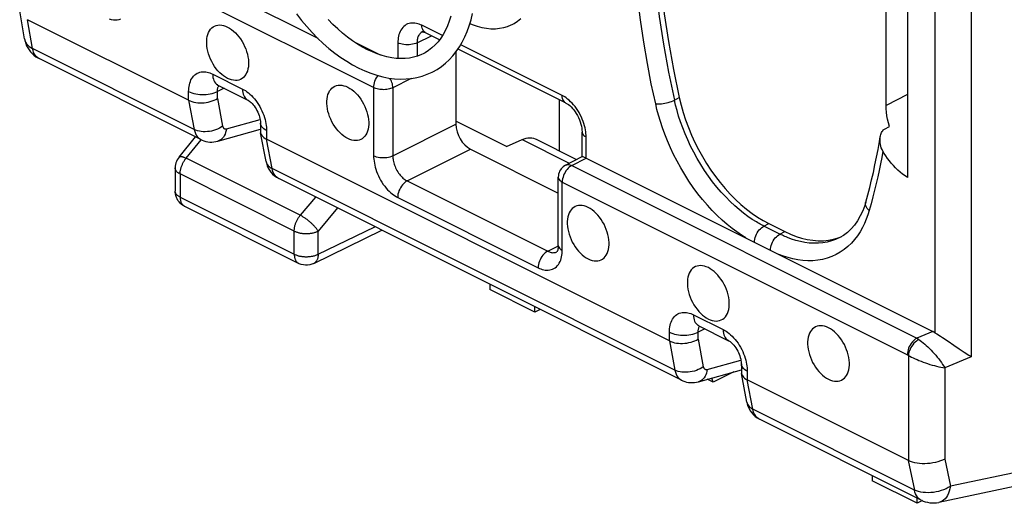
# Model space of a CAD drawing. Units: millimetres. Extents: x -58.6 to 2.4, y -5.8 to 60.9.
# Drawn here: x -58.6 to -44.1, y 4.8 to 11.9 of the extents above; entities that cross this region are included whole.
import ezdxf

# ---------------------------------------------------------------- set-up
doc = ezdxf.new("R2010")
doc.units = ezdxf.units.MM
doc.header["$LTSCALE"] = 16.335
doc.layers.get('0').update_dxf_attribs({"linetype": 'CONTINUOUS'})
for name, color, linetype in [('ASSI', 7, 'CONTINUOUS'), ('DRAFT', 7, 'CONTINUOUS'), ('RACCORDO', 7, 'CONTINUOUS')]:
    doc.layers.add(name, color=color, linetype=linetype)

msp = doc.modelspace()

# ---------------------------------------------------------------- linework, layer by layer
at = {"color": 7, "linetype": 'CONTINUOUS'}
for p, q in [((-56.251, 9.889), (-56.007, 10.185)), ((-56.308, 9.73), (-56.308, 9.39)), ((-56.169, 9.167), (-54.491, 8.327)), ((-54.27, 8.326), (-53.266, 8.815)), ((-51.677, 8.02), (-51.677, 7.943)), ((-51.017, 7.613), (-51.677, 7.943)), ((-51.017, 7.613), (-51.017, 7.69)), ((-50.939, 7.651), (-51.017, 7.613)), ((-48.09, 6.733), (-48.395, 6.58)), ((-48.395, 6.58), (-48.482, 6.624)), ((-48.395, 6.58), (-48.414, 6.643)), ((-46.055, 5.209), (-46.055, 5.132)), ((-45.396, 4.802), (-46.055, 5.132)), ((-45.396, 4.802), (-45.396, 4.88)), ((-45.316, 4.841), (-45.396, 4.802))]:
    msp.add_line(p, q, dxfattribs=at)
at = {"color": 253, "linetype": 'CONTINUOUS'}
for p, q in [((-56.146, 9.874), (-55.925, 10.143)), ((-54.467, 9.034), (-56.146, 9.874)), ((-56.234, 9.642), (-56.234, 9.302)), ((-54.556, 8.803), (-56.234, 9.642)), ((-56.308, 9.39), (-56.308, 9.39)), ((-56.234, 9.302), (-54.556, 8.463)), ((-54.243, 9.303), (-54.467, 9.034)), ((-53.92, 9.142), (-54.203, 8.802)), ((-54.203, 8.462), (-53.371, 8.867)), ((-54.556, 8.463), (-54.556, 8.803)), ((-54.203, 8.462), (-54.203, 8.802)), ((-54.491, 8.327), (-54.491, 8.327))]:
    msp.add_line(p, q, dxfattribs=at)
at = {"color": 7, "linetype": 'CONTINUOUS'}
for points in [[(-54.521, 11.993), (-54.447, 11.898), (-54.371, 11.808), (-54.292, 11.721), (-54.212, 11.639), (-54.129, 11.561), (-54.045, 11.487), (-53.959, 11.419), (-53.873, 11.355), (-53.785, 11.297), (-53.697, 11.244), (-53.608, 11.197), (-53.519, 11.156), (-53.43, 11.121), (-53.341, 11.092), (-53.253, 11.068), (-53.166, 11.051), (-53.08, 11.041), (-52.995, 11.036), (-52.911, 11.038), (-52.83, 11.046), (-52.751, 11.06), (-52.674, 11.08), (-52.601, 11.106), (-52.528, 11.138)], [(-52.662, 11.407), (-52.684, 11.396), (-52.741, 11.373), (-52.801, 11.356), (-52.862, 11.344), (-52.925, 11.337), (-52.989, 11.336), (-53.055, 11.339), (-53.123, 11.348), (-53.192, 11.362), (-53.262, 11.381), (-53.334, 11.405), (-53.406, 11.434), (-53.478, 11.468), (-53.552, 11.507), (-53.625, 11.551), (-53.698, 11.599), (-53.772, 11.653), (-53.845, 11.711), (-53.917, 11.773), (-53.988, 11.84), (-54.058, 11.91)], [(-52.252, 11.961), (-52.275, 11.888), (-52.301, 11.819), (-52.331, 11.754), (-52.364, 11.693), (-52.401, 11.637), (-52.441, 11.585), (-52.484, 11.537), (-52.53, 11.494), (-52.579, 11.456), (-52.632, 11.422), (-52.662, 11.406)], [(-52.528, 11.138), (-52.518, 11.143), (-52.454, 11.179), (-52.392, 11.221), (-52.332, 11.268), (-52.276, 11.321), (-52.223, 11.378), (-52.173, 11.441), (-52.127, 11.508), (-52.084, 11.579), (-52.046, 11.655), (-52.012, 11.735), (-51.982, 11.819), (-51.956, 11.907), (-51.934, 11.998)], [(-51.351, 11.839), (-51.323, 11.854), (-51.273, 11.886), (-51.225, 11.924)], [(-51.972, 11.851), (-51.937, 11.836), (-51.867, 11.812), (-51.798, 11.794), (-51.73, 11.782), (-51.663, 11.776), (-51.598, 11.776), (-51.535, 11.782), (-51.475, 11.794), (-51.418, 11.811), (-51.365, 11.832), (-51.35, 11.84)], [(-56.251, 9.889), (-56.265, 9.869), (-56.278, 9.849), (-56.288, 9.827), (-56.297, 9.804), (-56.303, 9.78), (-56.306, 9.756), (-56.308, 9.73)], [(-56.232, 9.211), (-56.25, 9.231), (-56.266, 9.252), (-56.279, 9.274), (-56.29, 9.298), (-56.298, 9.323), (-56.304, 9.349), (-56.307, 9.376), (-56.308, 9.39)], [(-56.169, 9.167), (-56.192, 9.179), (-56.213, 9.194), (-56.232, 9.211)], [(-54.27, 8.326), (-54.298, 8.315), (-54.328, 8.306), (-54.359, 8.302), (-54.39, 8.301), (-54.422, 8.305), (-54.453, 8.312), (-54.482, 8.323), (-54.491, 8.327)]]:
    msp.add_lwpolyline(points, dxfattribs=at)
at = {"color": 253, "linetype": 'CONTINUOUS'}
for points in [[(-56.251, 9.889), (-56.25, 9.89), (-56.247, 9.892), (-56.244, 9.894), (-56.241, 9.896), (-56.237, 9.897), (-56.232, 9.898), (-56.228, 9.898), (-56.223, 9.898), (-56.217, 9.898), (-56.212, 9.897), (-56.206, 9.896), (-56.199, 9.894), (-56.192, 9.892), (-56.185, 9.89), (-56.178, 9.887), (-56.17, 9.885), (-56.162, 9.881), (-56.154, 9.878), (-56.146, 9.874)], [(-56.234, 9.642), (-56.234, 9.651), (-56.234, 9.661), (-56.233, 9.671), (-56.232, 9.681), (-56.23, 9.691), (-56.228, 9.701), (-56.226, 9.711), (-56.224, 9.721), (-56.221, 9.731), (-56.218, 9.742), (-56.214, 9.752), (-56.211, 9.762), (-56.207, 9.772), (-56.202, 9.782), (-56.198, 9.792), (-56.193, 9.802), (-56.188, 9.811), (-56.183, 9.821), (-56.177, 9.83), (-56.171, 9.839), (-56.165, 9.848), (-56.159, 9.857), (-56.153, 9.865), (-56.146, 9.874)], [(-56.234, 9.642), (-56.243, 9.646), (-56.25, 9.651), (-56.258, 9.655), (-56.265, 9.66), (-56.271, 9.665), (-56.277, 9.67), (-56.282, 9.675), (-56.287, 9.681), (-56.292, 9.686), (-56.296, 9.692), (-56.299, 9.698), (-56.302, 9.703), (-56.304, 9.709), (-56.306, 9.715), (-56.307, 9.721), (-56.308, 9.727), (-56.308, 9.73)], [(-56.234, 9.302), (-56.243, 9.306), (-56.25, 9.311), (-56.258, 9.315), (-56.265, 9.32), (-56.271, 9.325), (-56.277, 9.33), (-56.282, 9.336), (-56.287, 9.341), (-56.292, 9.346), (-56.296, 9.352), (-56.299, 9.358), (-56.302, 9.363), (-56.304, 9.369), (-56.306, 9.375), (-56.307, 9.381), (-56.308, 9.387)], [(-56.234, 9.302), (-56.234, 9.292), (-56.234, 9.282), (-56.233, 9.272), (-56.231, 9.263), (-56.229, 9.253), (-56.227, 9.245), (-56.225, 9.236), (-56.222, 9.228), (-56.219, 9.22), (-56.215, 9.213), (-56.211, 9.206), (-56.207, 9.199), (-56.202, 9.193), (-56.197, 9.187), (-56.192, 9.182), (-56.186, 9.177), (-56.18, 9.173)], [(-56.18, 9.173), (-56.174, 9.169), (-56.169, 9.167)], [(-54.556, 8.803), (-54.556, 8.812), (-54.555, 8.822), (-54.554, 8.832), (-54.553, 8.842), (-54.552, 8.852), (-54.55, 8.862), (-54.548, 8.872), (-54.545, 8.882), (-54.542, 8.892), (-54.539, 8.902), (-54.536, 8.913), (-54.532, 8.923), (-54.528, 8.933), (-54.524, 8.943), (-54.519, 8.953), (-54.514, 8.962), (-54.509, 8.972), (-54.504, 8.982), (-54.498, 8.991), (-54.493, 9), (-54.487, 9.009), (-54.48, 9.018), (-54.474, 9.026), (-54.467, 9.034)], [(-54.203, 8.802), (-54.208, 8.809), (-54.213, 8.816), (-54.218, 8.823), (-54.223, 8.831), (-54.229, 8.838), (-54.235, 8.846), (-54.242, 8.854), (-54.249, 8.862), (-54.256, 8.87), (-54.263, 8.878), (-54.271, 8.886), (-54.279, 8.894), (-54.287, 8.902), (-54.296, 8.91), (-54.304, 8.918), (-54.313, 8.925), (-54.322, 8.933), (-54.331, 8.941), (-54.34, 8.949), (-54.349, 8.956), (-54.358, 8.963), (-54.368, 8.971), (-54.377, 8.978), (-54.387, 8.984), (-54.396, 8.991), (-54.405, 8.997), (-54.414, 9.003), (-54.424, 9.009), (-54.433, 9.015), (-54.442, 9.02), (-54.45, 9.025), (-54.459, 9.03), (-54.467, 9.034)], [(-54.556, 8.803), (-54.547, 8.798), (-54.538, 8.795), (-54.529, 8.791), (-54.519, 8.787), (-54.509, 8.784), (-54.499, 8.781), (-54.489, 8.779), (-54.478, 8.776), (-54.467, 8.774), (-54.456, 8.772), (-54.444, 8.77), (-54.433, 8.769), (-54.421, 8.768), (-54.409, 8.767), (-54.398, 8.766), (-54.386, 8.766), (-54.374, 8.766), (-54.362, 8.766), (-54.35, 8.767), (-54.338, 8.768), (-54.327, 8.769), (-54.315, 8.77), (-54.304, 8.772), (-54.293, 8.774), (-54.282, 8.776), (-54.271, 8.778), (-54.26, 8.781), (-54.25, 8.784), (-54.24, 8.787), (-54.23, 8.791), (-54.221, 8.794), (-54.212, 8.798), (-54.203, 8.802)], [(-54.556, 8.463), (-54.547, 8.459), (-54.538, 8.455), (-54.529, 8.451), (-54.519, 8.448), (-54.509, 8.444), (-54.499, 8.441), (-54.489, 8.439), (-54.478, 8.436), (-54.467, 8.434), (-54.456, 8.432), (-54.444, 8.43), (-54.433, 8.429), (-54.421, 8.428), (-54.409, 8.427), (-54.398, 8.426), (-54.386, 8.426), (-54.374, 8.426), (-54.362, 8.426), (-54.35, 8.427), (-54.338, 8.428), (-54.327, 8.429), (-54.315, 8.43), (-54.304, 8.432), (-54.293, 8.434), (-54.282, 8.436), (-54.271, 8.438), (-54.26, 8.441), (-54.25, 8.444), (-54.24, 8.447), (-54.23, 8.451), (-54.221, 8.454), (-54.212, 8.458), (-54.203, 8.462)], [(-54.556, 8.463), (-54.556, 8.452), (-54.555, 8.442), (-54.554, 8.433), (-54.553, 8.423), (-54.551, 8.414), (-54.549, 8.405), (-54.546, 8.397), (-54.543, 8.389), (-54.54, 8.381), (-54.536, 8.373), (-54.532, 8.366), (-54.528, 8.36), (-54.523, 8.354), (-54.518, 8.348), (-54.513, 8.343), (-54.507, 8.338), (-54.501, 8.334), (-54.495, 8.33), (-54.491, 8.327)], [(-54.203, 8.462), (-54.204, 8.452), (-54.204, 8.442), (-54.205, 8.432), (-54.207, 8.423), (-54.209, 8.413), (-54.211, 8.405), (-54.213, 8.396), (-54.216, 8.388), (-54.22, 8.38), (-54.223, 8.373), (-54.227, 8.365), (-54.232, 8.359), (-54.237, 8.353), (-54.242, 8.347), (-54.247, 8.342), (-54.253, 8.337), (-54.259, 8.333), (-54.265, 8.329), (-54.27, 8.326)]]:
    msp.add_lwpolyline(points, dxfattribs=at)
at = {"layer": 'ASSI', "color": 7, "linetype": 'CONTINUOUS'}
for points in [[(-57.114, 11.915), (-57.138, 11.906), (-57.163, 11.901), (-57.19, 11.9), (-57.217, 11.902), (-57.246, 11.907), (-57.275, 11.917)], [(-55.537, 11.046), (-55.566, 11.063), (-55.595, 11.082), (-55.623, 11.105), (-55.651, 11.13), (-55.678, 11.159), (-55.703, 11.189), (-55.727, 11.222), (-55.749, 11.257), (-55.769, 11.293), (-55.788, 11.33), (-55.803, 11.368), (-55.817, 11.407), (-55.828, 11.445), (-55.836, 11.484), (-55.842, 11.522), (-55.844, 11.559), (-55.844, 11.595), (-55.842, 11.63), (-55.836, 11.662), (-55.828, 11.693), (-55.817, 11.72), (-55.803, 11.745), (-55.788, 11.768), (-55.769, 11.787), (-55.749, 11.803), (-55.727, 11.815), (-55.703, 11.824), (-55.678, 11.829), (-55.651, 11.831), (-55.623, 11.829), (-55.595, 11.823), (-55.566, 11.814), (-55.537, 11.801)], [(-55.537, 11.801), (-55.507, 11.784), (-55.478, 11.765), (-55.45, 11.742), (-55.422, 11.717), (-55.395, 11.688), (-55.37, 11.658), (-55.346, 11.625), (-55.324, 11.59), (-55.304, 11.554), (-55.286, 11.517), (-55.27, 11.479), (-55.256, 11.44), (-55.245, 11.401), (-55.237, 11.362), (-55.231, 11.325), (-55.229, 11.288), (-55.229, 11.251), (-55.231, 11.217), (-55.237, 11.185), (-55.245, 11.154), (-55.256, 11.126), (-55.27, 11.101), (-55.286, 11.079), (-55.304, 11.06), (-55.324, 11.044), (-55.346, 11.031), (-55.37, 11.022), (-55.395, 11.017), (-55.422, 11.016), (-55.45, 11.018), (-55.478, 11.023), (-55.507, 11.033), (-55.537, 11.046)], [(-53.769, 10.162), (-53.799, 10.179), (-53.827, 10.198), (-53.856, 10.221), (-53.883, 10.246), (-53.91, 10.275), (-53.935, 10.305), (-53.959, 10.338), (-53.982, 10.373), (-54.002, 10.409), (-54.02, 10.446), (-54.036, 10.484), (-54.049, 10.523), (-54.06, 10.562), (-54.068, 10.6), (-54.074, 10.638), (-54.077, 10.675), (-54.077, 10.711), (-54.074, 10.746), (-54.068, 10.778), (-54.06, 10.809), (-54.049, 10.836), (-54.036, 10.862), (-54.02, 10.884), (-54.002, 10.903), (-53.982, 10.919), (-53.959, 10.931), (-53.935, 10.94), (-53.91, 10.946), (-53.883, 10.947), (-53.856, 10.945), (-53.827, 10.939), (-53.799, 10.93), (-53.769, 10.917)], [(-53.769, 10.917), (-53.739, 10.9), (-53.71, 10.881), (-53.682, 10.858), (-53.654, 10.833), (-53.627, 10.804), (-53.602, 10.774), (-53.578, 10.741), (-53.556, 10.706), (-53.536, 10.67), (-53.518, 10.633), (-53.502, 10.595), (-53.488, 10.556), (-53.478, 10.517), (-53.469, 10.479), (-53.464, 10.441), (-53.461, 10.404), (-53.461, 10.367), (-53.464, 10.333), (-53.469, 10.301), (-53.478, 10.27), (-53.488, 10.242), (-53.502, 10.217), (-53.518, 10.195), (-53.536, 10.176), (-53.556, 10.16), (-53.578, 10.147), (-53.602, 10.139), (-53.627, 10.133), (-53.654, 10.132), (-53.682, 10.134), (-53.71, 10.14), (-53.739, 10.149), (-53.769, 10.162)], [(-50.233, 9.149), (-50.263, 9.162), (-50.292, 9.172), (-50.32, 9.177), (-50.348, 9.179), (-50.375, 9.178), (-50.4, 9.173), (-50.424, 9.164), (-50.446, 9.151), (-50.466, 9.135), (-50.484, 9.116), (-50.5, 9.094), (-50.514, 9.069), (-50.524, 9.041), (-50.533, 9.01), (-50.538, 8.978), (-50.541, 8.944), (-50.541, 8.908), (-50.538, 8.871), (-50.533, 8.833), (-50.524, 8.794), (-50.514, 8.755), (-50.5, 8.717), (-50.484, 8.678), (-50.466, 8.641), (-50.446, 8.605), (-50.424, 8.57), (-50.4, 8.537), (-50.375, 8.507), (-50.348, 8.478), (-50.32, 8.453), (-50.292, 8.43), (-50.263, 8.411), (-50.233, 8.394)], [(-50.233, 8.394), (-50.204, 8.381), (-50.175, 8.372), (-50.146, 8.366), (-50.119, 8.364), (-50.092, 8.366), (-50.067, 8.371), (-50.043, 8.38), (-50.021, 8.392), (-50, 8.408), (-49.982, 8.427), (-49.966, 8.45), (-49.953, 8.475), (-49.942, 8.503), (-49.934, 8.533), (-49.928, 8.565), (-49.925, 8.6), (-49.925, 8.636), (-49.928, 8.673), (-49.934, 8.711), (-49.942, 8.75), (-49.953, 8.788), (-49.966, 8.827), (-49.982, 8.865), (-50, 8.902), (-50.021, 8.938), (-50.043, 8.973), (-50.067, 9.006), (-50.092, 9.036), (-50.119, 9.065), (-50.146, 9.09), (-50.175, 9.113), (-50.204, 9.132), (-50.233, 9.149)], [(-48.465, 8.265), (-48.495, 8.278), (-48.524, 8.288), (-48.552, 8.293), (-48.58, 8.295), (-48.607, 8.294), (-48.632, 8.289), (-48.656, 8.28), (-48.678, 8.267), (-48.698, 8.251), (-48.716, 8.232), (-48.732, 8.21), (-48.746, 8.185), (-48.757, 8.157), (-48.765, 8.126), (-48.771, 8.094), (-48.773, 8.06), (-48.773, 8.024), (-48.771, 7.987), (-48.765, 7.949), (-48.757, 7.91), (-48.746, 7.871), (-48.732, 7.833), (-48.716, 7.794), (-48.698, 7.757), (-48.678, 7.721), (-48.656, 7.686), (-48.632, 7.654), (-48.607, 7.623), (-48.58, 7.595), (-48.552, 7.569), (-48.524, 7.547), (-48.495, 7.527), (-48.465, 7.51)], [(-48.465, 7.51), (-48.436, 7.497), (-48.407, 7.488), (-48.379, 7.482), (-48.351, 7.48), (-48.324, 7.482), (-48.299, 7.487), (-48.275, 7.496), (-48.253, 7.508), (-48.233, 7.524), (-48.214, 7.543), (-48.199, 7.566), (-48.185, 7.591), (-48.174, 7.619), (-48.166, 7.649), (-48.16, 7.682), (-48.158, 7.716), (-48.158, 7.752), (-48.16, 7.789), (-48.166, 7.827), (-48.174, 7.866), (-48.185, 7.904), (-48.199, 7.943), (-48.214, 7.981), (-48.233, 8.019), (-48.253, 8.055), (-48.275, 8.089), (-48.299, 8.122), (-48.324, 8.153), (-48.351, 8.181), (-48.379, 8.207), (-48.407, 8.229), (-48.436, 8.249), (-48.465, 8.265)], [(-46.698, 7.381), (-46.727, 7.394), (-46.756, 7.404), (-46.785, 7.41), (-46.812, 7.412), (-46.839, 7.41), (-46.864, 7.405), (-46.888, 7.396), (-46.91, 7.383), (-46.931, 7.368), (-46.949, 7.348), (-46.965, 7.326), (-46.978, 7.301), (-46.989, 7.273), (-46.997, 7.243), (-47.003, 7.21), (-47.006, 7.176), (-47.006, 7.14), (-47.003, 7.103), (-46.997, 7.065), (-46.989, 7.026), (-46.978, 6.987), (-46.965, 6.949), (-46.949, 6.91), (-46.931, 6.873), (-46.91, 6.837), (-46.888, 6.802), (-46.864, 6.77), (-46.839, 6.739), (-46.812, 6.711), (-46.785, 6.685), (-46.756, 6.663), (-46.727, 6.643), (-46.698, 6.626)], [(-46.698, 6.626), (-46.668, 6.613), (-46.639, 6.604), (-46.611, 6.598), (-46.583, 6.596), (-46.556, 6.598), (-46.531, 6.603), (-46.507, 6.612), (-46.485, 6.624), (-46.465, 6.64), (-46.447, 6.659), (-46.431, 6.682), (-46.417, 6.707), (-46.407, 6.735), (-46.398, 6.765), (-46.393, 6.798), (-46.39, 6.832), (-46.39, 6.868), (-46.393, 6.905), (-46.398, 6.943), (-46.407, 6.982), (-46.417, 7.021), (-46.431, 7.059), (-46.447, 7.097), (-46.465, 7.135), (-46.485, 7.171), (-46.507, 7.205), (-46.531, 7.238), (-46.556, 7.269), (-46.583, 7.297), (-46.611, 7.323), (-46.639, 7.345), (-46.668, 7.365), (-46.698, 7.381)]]:
    msp.add_lwpolyline(points, dxfattribs=at)
at = {"layer": 'DRAFT', "color": 7, "linetype": 'CONTINUOUS'}
msp.add_line((-50.658, 10.733), (-50.658, 9.982), dxfattribs=at)
at = {"layer": 'RACCORDO', "color": 253, "linetype": 'CONTINUOUS'}
for p, q in [((-45.132, 17.53), (-45.132, 7.309)), ((-44.598, 17.516), (-44.598, 6.953)), ((-54.203, 11.631), (-58.324, 13.691)), ((-53.388, 10.91), (-58.464, 13.448)), ((-58.405, 11.483), (-58.478, 11.908)), ((-52.376, 11.675), (-52.678, 11.826)), ((-52.75, 11.569), (-52.535, 11.672)), ((-56.027, 10.294), (-58.405, 11.483)), ((-53.031, 11.57), (-53.031, 11.338)), ((-52.75, 11.569), (-52.75, 11.371)), ((-50.617, 10.796), (-52.107, 11.541)), ((-55.756, 11.109), (-55.317, 10.89)), ((-52.835, 11.045), (-53.106, 10.909)), ((-55.586, 10.901), (-55.687, 10.852)), ((-53.388, 10.91), (-53.388, 9.906)), ((-53.106, 10.909), (-53.106, 9.906)), ((-56.11, 10.724), (-56.11, 10.853)), ((-56.11, 10.724), (-56.027, 10.294)), ((-55.687, 10.75), (-55.687, 10.852)), ((-55.687, 10.75), (-55.61, 10.345)), ((-48.965, 10.727), (-48.893, 10.763)), ((-45.534, 10.809), (-45.851, 10.65)), ((-55.552, 10.306), (-55.057, 10.443)), ((-53.106, 9.906), (-52.178, 10.372)), ((-54.963, 10.28), (-54.963, 10.151)), ((-54.883, 9.722), (-54.963, 10.151)), ((-51.205, 10.147), (-50.51, 9.8)), ((-50.264, 9.877), (-50.264, 10.186)), ((-52.894, 9.54), (-51.966, 10.006)), ((-50.474, 9.766), (-50.262, 9.876)), ((-54.97, 9.824), (-54.97, 9.823)), ((-48.956, 6.759), (-54.883, 9.722)), ((-50.474, 9.766), (-45.397, 7.228)), ((-52.894, 9.54), (-50.827, 8.506)), ((-50.614, 9.523), (-45.538, 6.985)), ((-50.614, 8.519), (-50.614, 9.523)), ((-53.034, 9.296), (-50.968, 8.263)), ((-47.647, 8.876), (-47.575, 8.912)), ((-47.412, 8.758), (-47.647, 8.876)), ((-47.412, 8.758), (-47.341, 8.795)), ((-50.827, 8.506), (-50.671, 8.587)), ((-50.693, 8.498), (-50.692, 8.498)), ((-48.685, 7.574), (-48.246, 7.354)), ((-49.039, 7.188), (-49.039, 7.317)), ((-48.515, 7.365), (-48.616, 7.317)), ((-48.616, 7.215), (-48.616, 7.317)), ((-45.162, 7.326), (-45.397, 7.228)), ((-49.039, 7.188), (-48.956, 6.759)), ((-48.616, 7.215), (-48.539, 6.809)), ((-45.523, 6.976), (-45.523, 5.43)), ((-44.598, 6.953), (-44.988, 6.791)), ((-48.481, 6.77), (-47.986, 6.907)), ((-47.892, 6.744), (-47.892, 6.615)), ((-44.988, 6.791), (-44.988, 5.453)), ((-47.811, 6.186), (-47.892, 6.615)), ((-47.899, 6.288), (-47.899, 6.288)), ((-45.433, 4.997), (-47.811, 6.186)), ((-45.524, 5.431), (-45.433, 4.997)), ((-44.988, 5.453), (-44.905, 5.052)), ((-43.315, 5.385), (-44.905, 5.052))]:
    msp.add_line(p, q, dxfattribs=at)
at = {"layer": 'RACCORDO', "color": 7, "linetype": 'CONTINUOUS'}
for p, q in [((-45.534, 15.912), (-45.534, 9.59)), ((-45.851, 10.65), (-45.851, 14.115)), ((-58.523, 11.626), (-58.594, 12.041)), ((-56.11, 10.724), (-58.479, 11.909)), ((-52.671, 11.732), (-52.671, 11.731)), ((-52.418, 11.614), (-52.626, 11.718)), ((-53.665, 11.577), (-53.292, 11.391)), ((-50.565, 10.687), (-52.147, 11.478)), ((-55.929, 10.147), (-58.308, 11.336)), ((-52.178, 11.434), (-52.178, 10.372)), ((-55.678, 10.947), (-55.239, 10.727)), ((-55.682, 10.124), (-55.051, 10.299)), ((-55.051, 10.386), (-55.051, 10.265)), ((-51.435, 10.047), (-52.178, 10.418)), ((-45.872, 10.302), (-45.8, 10.338)), ((-55.05, 10.247), (-55.048, 10.238)), ((-54.97, 9.824), (-55.05, 10.247)), ((-49.039, 7.188), (-54.963, 10.151)), ((-51.435, 10.047), (-51.205, 10.147)), ((-51, 10.153), (-50.404, 9.855)), ((-50.322, 9.895), (-50.322, 10.256)), ((-51.966, 10.006), (-50.673, 9.359)), ((-50.565, 9.771), (-50.321, 9.898)), ((-50.262, 9.876), (-45.162, 7.326)), ((-48.858, 6.611), (-54.785, 9.574)), ((-50.673, 8.59), (-50.673, 9.593)), ((-46.15, 9.229), (-46.15, 9.229)), ((-47.575, 8.912), (-47.341, 8.795)), ((-46.555, 8.703), (-46.501, 8.725)), ((-46.478, 8.739), (-46.532, 8.707)), ((-46.532, 8.707), (-46.532, 8.707)), ((-48.607, 7.411), (-48.168, 7.192)), ((-44.936, 7.183), (-44.853, 7.127)), ((-44.853, 7.127), (-44.774, 7.074)), ((-47.98, 6.85), (-47.98, 6.73)), ((-48.611, 6.588), (-47.98, 6.763)), ((-47.979, 6.712), (-47.976, 6.703)), ((-47.899, 6.288), (-47.979, 6.712)), ((-45.523, 5.43), (-47.892, 6.615)), ((-45.336, 4.85), (-47.714, 6.039)), ((-43.454, 5.155), (-45.075, 4.816))]:
    msp.add_line(p, q, dxfattribs=at)
at = {"layer": 'RACCORDO', "color": 253, "linetype": 'CONTINUOUS'}
for points in [[(-48.965, 16.409), (-49.051, 16.082), (-49.126, 15.746), (-49.188, 15.4), (-49.237, 15.045), (-49.275, 14.682), (-49.3, 14.311), (-49.312, 13.933), (-49.312, 13.549), (-49.3, 13.159), (-49.275, 12.763), (-49.237, 12.363), (-49.188, 11.958), (-49.126, 11.55), (-49.051, 11.14), (-48.965, 10.727)], [(-49.24, 10.673), (-49.304, 10.964), (-49.362, 11.266), (-49.415, 11.58), (-49.464, 11.909), (-49.508, 12.25), (-49.543, 12.594), (-49.569, 12.942), (-49.587, 13.294), (-49.595, 13.641), (-49.593, 13.982), (-49.581, 14.319), (-49.559, 14.651)], [(-52.678, 11.826), (-52.697, 11.835), (-52.717, 11.843), (-52.738, 11.85), (-52.759, 11.855), (-52.78, 11.859), (-52.802, 11.86), (-52.824, 11.86), (-52.846, 11.858), (-52.868, 11.853), (-52.888, 11.846), (-52.908, 11.836), (-52.927, 11.824), (-52.944, 11.81), (-52.96, 11.794), (-52.975, 11.776), (-52.988, 11.756), (-52.999, 11.734), (-53.008, 11.712), (-53.016, 11.689), (-53.022, 11.665), (-53.026, 11.641), (-53.029, 11.618), (-53.031, 11.594), (-53.031, 11.57)], [(-52.671, 11.731), (-52.676, 11.729), (-52.688, 11.722), (-52.698, 11.713), (-52.708, 11.703), (-52.716, 11.693), (-52.724, 11.681), (-52.731, 11.668), (-52.736, 11.654), (-52.741, 11.64), (-52.744, 11.626), (-52.747, 11.612), (-52.748, 11.598), (-52.749, 11.583), (-52.75, 11.569)], [(-52.626, 11.718), (-52.637, 11.724), (-52.649, 11.735), (-52.659, 11.749), (-52.667, 11.765), (-52.673, 11.784), (-52.677, 11.804), (-52.678, 11.826)], [(-58.523, 11.626), (-58.517, 11.6), (-58.507, 11.577), (-58.493, 11.556), (-58.476, 11.535), (-58.455, 11.516), (-58.432, 11.499), (-58.405, 11.483)], [(-58.308, 11.336), (-58.326, 11.346), (-58.345, 11.362), (-58.362, 11.381), (-58.376, 11.402), (-58.389, 11.427), (-58.398, 11.454), (-58.405, 11.483)], [(-52.75, 11.569), (-52.769, 11.56), (-52.791, 11.553), (-52.815, 11.548), (-52.839, 11.544), (-52.865, 11.541), (-52.891, 11.54), (-52.917, 11.541), (-52.942, 11.544), (-52.967, 11.548), (-52.99, 11.554), (-53.012, 11.561), (-53.031, 11.57)], [(-56.11, 10.853), (-56.109, 10.878), (-56.107, 10.903), (-56.104, 10.928), (-56.099, 10.953), (-56.093, 10.978), (-56.084, 11.001), (-56.075, 11.023), (-56.063, 11.044), (-56.05, 11.064), (-56.036, 11.081), (-56.019, 11.097), (-56.002, 11.11), (-55.984, 11.121), (-55.964, 11.13), (-55.943, 11.137), (-55.923, 11.141), (-55.901, 11.143), (-55.879, 11.144), (-55.858, 11.142), (-55.837, 11.138), (-55.816, 11.133), (-55.796, 11.127), (-55.776, 11.119), (-55.756, 11.109)], [(-55.756, 11.109), (-55.755, 11.083), (-55.752, 11.058), (-55.746, 11.034), (-55.738, 11.013), (-55.728, 10.994), (-55.716, 10.977), (-55.702, 10.963), (-55.687, 10.952), (-55.678, 10.947)], [(-53.388, 10.91), (-53.387, 10.933), (-53.383, 10.957), (-53.377, 10.981), (-53.369, 11.005), (-53.359, 11.029), (-53.347, 11.052), (-53.333, 11.074), (-53.323, 11.087)], [(-53.106, 10.909), (-53.107, 10.927), (-53.11, 10.946), (-53.113, 10.965), (-53.119, 10.985), (-53.125, 11.004), (-53.134, 11.024), (-53.143, 11.042), (-53.147, 11.049)], [(-55.687, 10.852), (-55.687, 10.862), (-55.686, 10.872)], [(-55.686, 10.872), (-55.685, 10.882), (-55.683, 10.892), (-55.681, 10.902), (-55.678, 10.911), (-55.674, 10.92), (-55.669, 10.928), (-55.664, 10.936), (-55.662, 10.939)], [(-55.317, 10.89), (-55.316, 10.863), (-55.312, 10.838), (-55.307, 10.815), (-55.299, 10.794), (-55.289, 10.774), (-55.277, 10.758), (-55.263, 10.744), (-55.248, 10.732), (-55.239, 10.727)], [(-55.317, 10.89), (-55.296, 10.879), (-55.275, 10.866), (-55.253, 10.851), (-55.231, 10.833), (-55.208, 10.814), (-55.186, 10.793), (-55.164, 10.77)], [(-53.106, 10.909), (-53.122, 10.902), (-53.139, 10.896), (-53.157, 10.891), (-53.176, 10.887), (-53.196, 10.884), (-53.216, 10.882), (-53.237, 10.88), (-53.258, 10.881), (-53.278, 10.882), (-53.299, 10.884), (-53.319, 10.887), (-53.338, 10.891), (-53.356, 10.897), (-53.372, 10.903), (-53.388, 10.91)], [(-56.11, 10.853), (-56.086, 10.843), (-56.061, 10.833), (-56.034, 10.826), (-56.006, 10.819), (-55.976, 10.814), (-55.945, 10.811), (-55.914, 10.809), (-55.883, 10.809), (-55.852, 10.811), (-55.822, 10.814), (-55.792, 10.819), (-55.763, 10.825), (-55.736, 10.833), (-55.711, 10.842), (-55.687, 10.852)], [(-55.164, 10.77), (-55.142, 10.745), (-55.121, 10.719), (-55.1, 10.691), (-55.081, 10.661), (-55.063, 10.631), (-55.046, 10.6), (-55.031, 10.568), (-55.017, 10.536), (-55.005, 10.505), (-54.995, 10.473), (-54.986, 10.442), (-54.978, 10.412), (-54.973, 10.384), (-54.969, 10.356), (-54.966, 10.33), (-54.964, 10.304), (-54.963, 10.28)], [(-50.565, 10.687), (-50.576, 10.694), (-50.588, 10.705), (-50.598, 10.719), (-50.607, 10.735), (-50.612, 10.753), (-50.616, 10.774), (-50.617, 10.796)], [(-50.492, 10.704), (-50.513, 10.725), (-50.535, 10.743), (-50.556, 10.759), (-50.577, 10.773), (-50.597, 10.785), (-50.617, 10.796)], [(-49.24, 10.673), (-49.222, 10.672), (-49.201, 10.671), (-49.178, 10.672), (-49.154, 10.674), (-49.13, 10.678), (-49.104, 10.682), (-49.079, 10.688), (-49.054, 10.694), (-49.029, 10.701), (-49.006, 10.709), (-48.985, 10.718), (-48.965, 10.727)], [(-47.758, 8.937), (-47.82, 8.975), (-47.882, 9.018), (-47.946, 9.065), (-48.012, 9.118), (-48.078, 9.175), (-48.144, 9.237), (-48.21, 9.304), (-48.275, 9.375), (-48.34, 9.45), (-48.402, 9.528), (-48.463, 9.61), (-48.521, 9.695), (-48.577, 9.782), (-48.63, 9.87), (-48.679, 9.96), (-48.726, 10.051), (-48.768, 10.141), (-48.807, 10.231), (-48.842, 10.32), (-48.874, 10.407), (-48.902, 10.491), (-48.926, 10.573), (-48.947, 10.651), (-48.965, 10.727)], [(-50.264, 10.186), (-50.264, 10.21), (-50.266, 10.235), (-50.269, 10.262), (-50.273, 10.29), (-50.279, 10.319), (-50.286, 10.349), (-50.295, 10.381), (-50.306, 10.413), (-50.319, 10.446), (-50.333, 10.478), (-50.349, 10.511), (-50.367, 10.543), (-50.385, 10.573), (-50.405, 10.603), (-50.426, 10.631), (-50.447, 10.657), (-50.469, 10.682), (-50.492, 10.704)], [(-47.912, 8.701), (-47.979, 8.742), (-48.047, 8.789), (-48.117, 8.841), (-48.189, 8.899), (-48.262, 8.963), (-48.335, 9.031), (-48.408, 9.105), (-48.48, 9.183), (-48.551, 9.266), (-48.619, 9.352), (-48.687, 9.443), (-48.751, 9.536), (-48.812, 9.632), (-48.871, 9.73), (-48.925, 9.829), (-48.976, 9.928), (-49.023, 10.028), (-49.066, 10.127), (-49.105, 10.225), (-49.14, 10.321), (-49.171, 10.414), (-49.198, 10.504), (-49.221, 10.59), (-49.24, 10.673)], [(-55.61, 10.345), (-55.632, 10.329), (-55.657, 10.315), (-55.684, 10.302), (-55.712, 10.291), (-55.742, 10.281), (-55.772, 10.273), (-55.802, 10.268), (-55.833, 10.264), (-55.864, 10.262), (-55.894, 10.262), (-55.924, 10.265), (-55.952, 10.269), (-55.979, 10.276), (-56.004, 10.284), (-56.027, 10.294)], [(-56.027, 10.294), (-56.02, 10.265), (-56.01, 10.237), (-55.998, 10.213), (-55.983, 10.191), (-55.966, 10.172), (-55.947, 10.157), (-55.93, 10.147)], [(-55.552, 10.306), (-55.557, 10.278), (-55.565, 10.251), (-55.574, 10.226), (-55.585, 10.204), (-55.599, 10.183), (-55.614, 10.165), (-55.631, 10.15), (-55.649, 10.138), (-55.669, 10.128), (-55.682, 10.124)], [(-55.61, 10.345), (-55.608, 10.339), (-55.606, 10.333), (-55.604, 10.328), (-55.602, 10.323), (-55.599, 10.319), (-55.595, 10.315), (-55.591, 10.312), (-55.587, 10.309), (-55.583, 10.307), (-55.578, 10.305), (-55.573, 10.304), (-55.568, 10.304), (-55.563, 10.304), (-55.558, 10.305), (-55.552, 10.306)], [(-54.963, 10.28), (-54.984, 10.291), (-55.003, 10.304), (-55.018, 10.318), (-55.031, 10.332), (-55.041, 10.347), (-55.047, 10.362), (-55.051, 10.377), (-55.051, 10.386)], [(-50.322, 10.256), (-50.32, 10.243), (-50.315, 10.23), (-50.307, 10.218), (-50.295, 10.206), (-50.281, 10.196), (-50.264, 10.186)], [(-53.388, 9.906), (-53.388, 9.882), (-53.386, 9.857), (-53.383, 9.83), (-53.378, 9.802), (-53.373, 9.773), (-53.365, 9.743), (-53.356, 9.711), (-53.345, 9.679), (-53.333, 9.646), (-53.318, 9.613), (-53.302, 9.581), (-53.285, 9.549), (-53.266, 9.519), (-53.246, 9.489), (-53.226, 9.461), (-53.204, 9.435), (-53.182, 9.41), (-53.16, 9.387), (-53.138, 9.367), (-53.116, 9.349), (-53.095, 9.333), (-53.074, 9.319), (-53.054, 9.307), (-53.034, 9.296)], [(-53.106, 9.906), (-53.126, 9.897), (-53.148, 9.89), (-53.171, 9.884), (-53.196, 9.88), (-53.221, 9.878), (-53.247, 9.877), (-53.273, 9.878), (-53.299, 9.88), (-53.323, 9.885), (-53.347, 9.89), (-53.368, 9.898), (-53.388, 9.906)], [(-53.106, 9.906), (-53.106, 9.891), (-53.105, 9.876), (-53.103, 9.86), (-53.101, 9.843), (-53.097, 9.825), (-53.093, 9.807), (-53.088, 9.788), (-53.081, 9.769), (-53.074, 9.749), (-53.065, 9.73), (-53.055, 9.71), (-53.045, 9.691), (-53.034, 9.673), (-53.022, 9.655), (-53.01, 9.638), (-52.997, 9.622), (-52.983, 9.608), (-52.97, 9.594), (-52.957, 9.582), (-52.944, 9.571), (-52.931, 9.562), (-52.918, 9.553), (-52.906, 9.546), (-52.894, 9.54)], [(-45.899, 9.977), (-45.915, 9.884), (-45.934, 9.79), (-45.953, 9.695), (-45.974, 9.599), (-45.996, 9.502), (-46.019, 9.403), (-46.045, 9.304), (-46.071, 9.204), (-46.1, 9.103)], [(-54.97, 9.823), (-54.967, 9.814), (-54.961, 9.796), (-54.951, 9.778), (-54.938, 9.762), (-54.922, 9.747), (-54.903, 9.734), (-54.883, 9.722)], [(-54.785, 9.574), (-54.803, 9.585), (-54.822, 9.6), (-54.839, 9.619), (-54.853, 9.64), (-54.866, 9.665), (-54.875, 9.692), (-54.883, 9.722)], [(-50.474, 9.766), (-50.492, 9.755), (-50.51, 9.742), (-50.528, 9.726), (-50.544, 9.707), (-50.559, 9.687), (-50.573, 9.665), (-50.585, 9.642), (-50.595, 9.618), (-50.603, 9.594), (-50.609, 9.57), (-50.613, 9.546), (-50.614, 9.523)], [(-50.565, 9.771), (-50.558, 9.774), (-50.545, 9.778), (-50.532, 9.78), (-50.518, 9.779), (-50.504, 9.777), (-50.489, 9.772), (-50.474, 9.766)], [(-50.673, 9.593), (-50.672, 9.588), (-50.67, 9.578), (-50.666, 9.567), (-50.659, 9.558), (-50.651, 9.548), (-50.64, 9.539), (-50.628, 9.531), (-50.614, 9.523)], [(-52.894, 9.54), (-52.913, 9.529), (-52.931, 9.515), (-52.948, 9.499), (-52.964, 9.481), (-52.98, 9.461), (-52.993, 9.439), (-53.005, 9.416), (-53.016, 9.392), (-53.024, 9.368), (-53.03, 9.343), (-53.033, 9.319), (-53.034, 9.296)], [(-46.1, 9.103), (-46.116, 9.119), (-46.13, 9.136), (-46.14, 9.153), (-46.148, 9.171), (-46.153, 9.189), (-46.154, 9.207), (-46.152, 9.224), (-46.15, 9.229)], [(-46.1, 9.103), (-46.119, 9.04), (-46.142, 8.977), (-46.168, 8.915), (-46.199, 8.853), (-46.233, 8.792), (-46.272, 8.733), (-46.315, 8.678), (-46.361, 8.625), (-46.412, 8.576), (-46.466, 8.531), (-46.524, 8.491), (-46.586, 8.457), (-46.65, 8.428), (-46.717, 8.404), (-46.786, 8.386), (-46.856, 8.374), (-46.929, 8.367), (-47.002, 8.366), (-47.075, 8.371), (-47.149, 8.38), (-47.221, 8.394), (-47.291, 8.412), (-47.36, 8.433), (-47.428, 8.459)], [(-47.787, 8.638), (-47.786, 8.661), (-47.781, 8.685), (-47.775, 8.709), (-47.767, 8.732), (-47.757, 8.755), (-47.745, 8.778), (-47.731, 8.799), (-47.716, 8.819), (-47.7, 8.836), (-47.683, 8.852), (-47.665, 8.865), (-47.647, 8.876)], [(-47.647, 8.876), (-47.665, 8.885), (-47.683, 8.894), (-47.702, 8.904), (-47.72, 8.915), (-47.739, 8.925), (-47.758, 8.937)], [(-47.553, 8.521), (-47.551, 8.544), (-47.547, 8.567), (-47.54, 8.591), (-47.532, 8.615), (-47.522, 8.638), (-47.51, 8.66), (-47.496, 8.682), (-47.481, 8.701), (-47.465, 8.719), (-47.448, 8.735), (-47.43, 8.748), (-47.412, 8.758)], [(-47.301, 8.708), (-47.32, 8.716), (-47.339, 8.724), (-47.358, 8.732), (-47.376, 8.741), (-47.394, 8.749), (-47.412, 8.758)], [(-46.532, 8.707), (-46.594, 8.679), (-46.655, 8.657), (-46.717, 8.641), (-46.782, 8.63), (-46.847, 8.624), (-46.913, 8.623), (-46.98, 8.627), (-47.046, 8.636), (-47.112, 8.649), (-47.176, 8.665), (-47.24, 8.685), (-47.301, 8.708)], [(-50.673, 8.59), (-50.671, 8.577), (-50.666, 8.564), (-50.657, 8.552), (-50.646, 8.54), (-50.631, 8.529), (-50.614, 8.519)], [(-50.968, 8.263), (-50.948, 8.254), (-50.928, 8.246), (-50.908, 8.239), (-50.886, 8.234), (-50.865, 8.23), (-50.843, 8.229), (-50.821, 8.229), (-50.799, 8.231), (-50.778, 8.236), (-50.757, 8.243), (-50.737, 8.253), (-50.718, 8.264), (-50.701, 8.279), (-50.685, 8.295), (-50.67, 8.313), (-50.658, 8.333), (-50.647, 8.355), (-50.637, 8.377), (-50.63, 8.4), (-50.624, 8.424), (-50.619, 8.447), (-50.616, 8.471), (-50.614, 8.495), (-50.614, 8.519)], [(-50.827, 8.506), (-50.846, 8.496), (-50.864, 8.482), (-50.881, 8.466), (-50.898, 8.448), (-50.913, 8.427), (-50.927, 8.405), (-50.939, 8.382), (-50.949, 8.359), (-50.957, 8.334), (-50.963, 8.31), (-50.966, 8.286), (-50.968, 8.263)], [(-50.827, 8.506), (-50.816, 8.501), (-50.804, 8.496), (-50.792, 8.492), (-50.779, 8.489), (-50.766, 8.487), (-50.753, 8.485), (-50.74, 8.486), (-50.727, 8.487), (-50.714, 8.49), (-50.702, 8.494), (-50.693, 8.498)], [(-49.039, 7.317), (-49.038, 7.343), (-49.036, 7.368), (-49.033, 7.393), (-49.028, 7.418), (-49.021, 7.442), (-49.013, 7.465), (-49.004, 7.488), (-48.992, 7.509), (-48.979, 7.528), (-48.964, 7.546), (-48.948, 7.561), (-48.931, 7.575), (-48.912, 7.586), (-48.893, 7.595), (-48.872, 7.602), (-48.851, 7.606), (-48.83, 7.608), (-48.808, 7.608), (-48.787, 7.606), (-48.766, 7.603), (-48.745, 7.597), (-48.725, 7.591), (-48.705, 7.583), (-48.685, 7.574)], [(-48.685, 7.574), (-48.684, 7.547), (-48.68, 7.522), (-48.675, 7.499), (-48.667, 7.478), (-48.657, 7.458), (-48.645, 7.442), (-48.631, 7.428), (-48.616, 7.416), (-48.607, 7.411)], [(-48.615, 7.336), (-48.614, 7.346), (-48.612, 7.356), (-48.61, 7.366), (-48.607, 7.375), (-48.603, 7.384), (-48.598, 7.393), (-48.593, 7.4), (-48.591, 7.403)], [(-49.039, 7.317), (-49.015, 7.307), (-48.99, 7.298), (-48.963, 7.29), (-48.935, 7.284), (-48.905, 7.279), (-48.874, 7.275), (-48.843, 7.274), (-48.812, 7.274), (-48.781, 7.275), (-48.75, 7.278), (-48.721, 7.283), (-48.692, 7.289), (-48.665, 7.297), (-48.64, 7.306), (-48.616, 7.317)], [(-48.616, 7.317), (-48.616, 7.326), (-48.615, 7.336)], [(-48.246, 7.354), (-48.225, 7.343), (-48.204, 7.33), (-48.182, 7.315), (-48.16, 7.298), (-48.137, 7.279), (-48.115, 7.258), (-48.093, 7.235)], [(-48.246, 7.354), (-48.245, 7.328), (-48.241, 7.303), (-48.236, 7.279), (-48.228, 7.258), (-48.218, 7.239), (-48.206, 7.222), (-48.192, 7.208), (-48.176, 7.197), (-48.168, 7.192)], [(-48.093, 7.235), (-48.071, 7.209), (-48.05, 7.183), (-48.029, 7.155), (-48.01, 7.126), (-47.992, 7.095), (-47.975, 7.064), (-47.96, 7.033), (-47.946, 7.001), (-47.934, 6.969), (-47.924, 6.937), (-47.915, 6.907), (-47.907, 6.877), (-47.902, 6.848), (-47.898, 6.821), (-47.895, 6.794), (-47.893, 6.769), (-47.892, 6.744)], [(-45.397, 7.228), (-45.416, 7.217), (-45.434, 7.203), (-45.451, 7.187), (-45.468, 7.169), (-45.483, 7.149), (-45.497, 7.127), (-45.509, 7.104), (-45.519, 7.08), (-45.527, 7.056), (-45.533, 7.031), (-45.536, 7.008), (-45.538, 6.985)], [(-45.37, 7.211), (-45.388, 7.2), (-45.406, 7.186), (-45.424, 7.17), (-45.441, 7.153), (-45.457, 7.133), (-45.472, 7.112), (-45.486, 7.09), (-45.497, 7.067), (-45.507, 7.044), (-45.514, 7.021), (-45.52, 6.998), (-45.523, 6.976)], [(-45.397, 7.228), (-45.393, 7.225), (-45.388, 7.222), (-45.384, 7.22), (-45.379, 7.217), (-45.374, 7.214), (-45.37, 7.211)], [(-45.37, 7.211), (-45.349, 7.196), (-45.328, 7.18), (-45.306, 7.162), (-45.283, 7.143), (-45.26, 7.122), (-45.237, 7.101), (-45.213, 7.078), (-45.19, 7.054), (-45.166, 7.029), (-45.143, 7.003), (-45.12, 6.977), (-45.098, 6.95), (-45.076, 6.923), (-45.056, 6.896), (-45.037, 6.869), (-45.019, 6.842), (-45.003, 6.816), (-44.988, 6.791)], [(-45.538, 6.985), (-45.535, 6.983), (-45.533, 6.982), (-45.53, 6.981), (-45.528, 6.979), (-45.525, 6.978), (-45.523, 6.976)], [(-45.523, 6.976), (-45.501, 6.964), (-45.477, 6.952), (-45.451, 6.939), (-45.425, 6.927), (-45.396, 6.914), (-45.367, 6.902), (-45.336, 6.89), (-45.305, 6.878), (-45.272, 6.866), (-45.24, 6.855), (-45.207, 6.844), (-45.174, 6.834), (-45.141, 6.825), (-45.108, 6.816), (-45.076, 6.808), (-45.046, 6.802), (-45.016, 6.796), (-44.988, 6.791)], [(-48.539, 6.809), (-48.561, 6.794), (-48.586, 6.779), (-48.613, 6.766), (-48.641, 6.755), (-48.671, 6.745), (-48.701, 6.738), (-48.731, 6.732), (-48.762, 6.728), (-48.793, 6.727), (-48.823, 6.727), (-48.853, 6.729), (-48.881, 6.734), (-48.908, 6.74), (-48.933, 6.748), (-48.956, 6.759)], [(-48.539, 6.809), (-48.537, 6.803), (-48.535, 6.798), (-48.533, 6.793), (-48.53, 6.788), (-48.527, 6.784), (-48.524, 6.78), (-48.52, 6.776), (-48.516, 6.774), (-48.512, 6.771), (-48.507, 6.77), (-48.502, 6.769), (-48.497, 6.768), (-48.492, 6.768), (-48.487, 6.769), (-48.481, 6.77)], [(-47.892, 6.744), (-47.913, 6.756), (-47.932, 6.769), (-47.947, 6.782), (-47.96, 6.796), (-47.97, 6.811), (-47.976, 6.826), (-47.98, 6.842), (-47.98, 6.85)], [(-48.956, 6.759), (-48.949, 6.729), (-48.939, 6.702), (-48.927, 6.677), (-48.912, 6.656), (-48.895, 6.637), (-48.876, 6.621), (-48.858, 6.611)], [(-48.481, 6.77), (-48.486, 6.742), (-48.493, 6.716), (-48.503, 6.691), (-48.514, 6.668), (-48.528, 6.648), (-48.543, 6.63), (-48.56, 6.614), (-48.578, 6.602), (-48.598, 6.593), (-48.611, 6.588)], [(-47.899, 6.288), (-47.896, 6.278), (-47.89, 6.26), (-47.88, 6.243), (-47.867, 6.227), (-47.851, 6.212), (-47.832, 6.198), (-47.811, 6.186)], [(-47.714, 6.039), (-47.731, 6.049), (-47.751, 6.065), (-47.768, 6.083), (-47.782, 6.105), (-47.795, 6.129), (-47.804, 6.157), (-47.811, 6.186)], [(-44.905, 5.052), (-44.936, 5.034), (-44.969, 5.017), (-45.004, 5.002), (-45.04, 4.989), (-45.078, 4.978), (-45.116, 4.97), (-45.154, 4.963), (-45.193, 4.959), (-45.231, 4.958), (-45.269, 4.959), (-45.305, 4.962), (-45.34, 4.967), (-45.374, 4.975), (-45.405, 4.985), (-45.433, 4.997)], [(-45.336, 4.85), (-45.353, 4.86), (-45.372, 4.875), (-45.389, 4.894), (-45.404, 4.916), (-45.416, 4.94), (-45.426, 4.968), (-45.433, 4.997)], [(-44.905, 5.052), (-44.912, 5.015), (-44.921, 4.981), (-44.933, 4.949), (-44.948, 4.919), (-44.964, 4.893), (-44.983, 4.87), (-45.004, 4.85), (-45.026, 4.835), (-45.05, 4.823), (-45.075, 4.816)]]:
    msp.add_lwpolyline(points, dxfattribs=at)
at = {"layer": 'RACCORDO', "color": 7, "linetype": 'CONTINUOUS'}
for points in [[(-48.893, 16.443), (-48.979, 16.116), (-49.053, 15.779), (-49.115, 15.434), (-49.165, 15.08), (-49.202, 14.718), (-49.227, 14.348), (-49.24, 13.97), (-49.24, 13.584), (-49.227, 13.194), (-49.202, 12.799), (-49.165, 12.399), (-49.115, 11.995), (-49.053, 11.588), (-48.979, 11.178), (-48.893, 10.763)], [(-52.672, 11.731), (-52.673, 11.731), (-52.672, 11.731), (-52.669, 11.731), (-52.665, 11.731), (-52.657, 11.73), (-52.648, 11.727), (-52.637, 11.723), (-52.626, 11.718)], [(-58.523, 11.626), (-58.516, 11.592), (-58.506, 11.559), (-58.492, 11.526), (-58.476, 11.495)], [(-58.476, 11.495), (-58.457, 11.465), (-58.436, 11.437), (-58.411, 11.41)], [(-58.411, 11.41), (-58.385, 11.386), (-58.357, 11.365), (-58.326, 11.346), (-58.308, 11.336)], [(-55.679, 10.95), (-55.68, 10.95), (-55.685, 10.95), (-55.687, 10.951), (-55.686, 10.951), (-55.683, 10.949), (-55.678, 10.947)], [(-56.11, 10.724), (-56.086, 10.714), (-56.061, 10.705), (-56.034, 10.698), (-56.005, 10.692), (-55.976, 10.689), (-55.945, 10.687), (-55.914, 10.687), (-55.883, 10.689), (-55.852, 10.693), (-55.821, 10.699), (-55.791, 10.706), (-55.763, 10.715), (-55.736, 10.725), (-55.711, 10.737), (-55.687, 10.75)], [(-55.239, 10.727), (-55.236, 10.726), (-55.227, 10.721), (-55.216, 10.713), (-55.204, 10.703), (-55.19, 10.691), (-55.175, 10.676), (-55.16, 10.659), (-55.146, 10.641), (-55.131, 10.62), (-55.117, 10.598), (-55.104, 10.575), (-55.093, 10.552), (-55.082, 10.527), (-55.073, 10.503), (-55.066, 10.48), (-55.06, 10.457), (-55.056, 10.436), (-55.053, 10.416), (-55.052, 10.398), (-55.051, 10.386)], [(-48.893, 10.763), (-48.866, 10.654), (-48.835, 10.544), (-48.799, 10.435), (-48.758, 10.325), (-48.712, 10.214), (-48.662, 10.106), (-48.609, 10), (-48.551, 9.897), (-48.49, 9.796), (-48.427, 9.699), (-48.36, 9.606), (-48.291, 9.516), (-48.218, 9.429), (-48.143, 9.346), (-48.065, 9.268), (-47.986, 9.194), (-47.904, 9.126), (-47.822, 9.063), (-47.74, 9.007), (-47.658, 8.957), (-47.575, 8.912)], [(-50.565, 10.687), (-50.559, 10.684), (-50.542, 10.674), (-50.524, 10.661), (-50.505, 10.646), (-50.485, 10.627), (-50.465, 10.606), (-50.445, 10.583), (-50.426, 10.557), (-50.408, 10.529), (-50.391, 10.5), (-50.375, 10.469), (-50.361, 10.438), (-50.35, 10.406), (-50.34, 10.375), (-50.332, 10.345), (-50.327, 10.316), (-50.324, 10.289), (-50.322, 10.263), (-50.322, 10.257)], [(-45.8, 10.338), (-45.816, 10.392), (-45.828, 10.445), (-45.838, 10.498), (-45.845, 10.549), (-45.85, 10.6), (-45.851, 10.65)], [(-45.936, 10.189), (-45.934, 10.202), (-45.929, 10.22), (-45.923, 10.237), (-45.917, 10.252), (-45.909, 10.265), (-45.901, 10.277), (-45.892, 10.288), (-45.882, 10.296), (-45.872, 10.302)], [(-55.929, 10.147), (-55.91, 10.138), (-55.884, 10.128), (-55.856, 10.12), (-55.827, 10.114), (-55.798, 10.111), (-55.769, 10.111), (-55.74, 10.113), (-55.71, 10.117), (-55.683, 10.124)], [(-55.051, 10.265), (-55.051, 10.256), (-55.05, 10.247)], [(-55.048, 10.238), (-55.041, 10.221), (-55.031, 10.205), (-55.018, 10.19), (-55.003, 10.176), (-54.984, 10.163), (-54.963, 10.151)], [(-51.205, 10.147), (-51.175, 10.159), (-51.146, 10.167), (-51.118, 10.171), (-51.09, 10.173), (-51.062, 10.171), (-51.036, 10.166), (-51.011, 10.158), (-51, 10.153)], [(-46.15, 9.229), (-46.12, 9.336), (-46.092, 9.444), (-46.064, 9.554), (-46.038, 9.665), (-46.014, 9.776), (-45.991, 9.889), (-45.969, 10.003), (-45.948, 10.118), (-45.936, 10.189)], [(-45.899, 9.977), (-45.911, 10.002), (-45.921, 10.027), (-45.929, 10.052), (-45.934, 10.076), (-45.938, 10.099), (-45.94, 10.121), (-45.94, 10.143), (-45.939, 10.164), (-45.937, 10.183), (-45.936, 10.189)], [(-50.321, 9.898), (-50.319, 9.898), (-50.315, 9.898), (-50.309, 9.896), (-50.301, 9.893), (-50.291, 9.889), (-50.264, 9.877)], [(-45.534, 9.59), (-45.572, 9.614), (-45.608, 9.64), (-45.644, 9.668), (-45.679, 9.698), (-45.712, 9.731), (-45.744, 9.764), (-45.774, 9.799), (-45.803, 9.834), (-45.83, 9.87), (-45.854, 9.906), (-45.877, 9.941), (-45.899, 9.977)], [(-54.97, 9.823), (-54.965, 9.8), (-54.953, 9.763), (-54.938, 9.729), (-54.92, 9.696), (-54.898, 9.666)], [(-50.565, 9.771), (-50.583, 9.76), (-50.6, 9.748), (-50.616, 9.733), (-50.63, 9.717), (-50.642, 9.7), (-50.653, 9.681), (-50.661, 9.661), (-50.667, 9.64), (-50.671, 9.618), (-50.673, 9.597), (-50.673, 9.593)], [(-54.898, 9.666), (-54.874, 9.639), (-54.847, 9.615), (-54.818, 9.593), (-54.784, 9.574)], [(-46.15, 9.229), (-46.165, 9.18), (-46.195, 9.101), (-46.23, 9.025), (-46.27, 8.955), (-46.315, 8.891), (-46.364, 8.834), (-46.419, 8.783), (-46.478, 8.739)], [(-47.341, 8.795), (-47.258, 8.757), (-47.175, 8.725), (-47.093, 8.699), (-47.011, 8.68), (-46.93, 8.667), (-46.85, 8.66), (-46.773, 8.661), (-46.697, 8.669), (-46.625, 8.683), (-46.555, 8.703)], [(-50.673, 8.59), (-50.673, 8.571), (-50.675, 8.553), (-50.678, 8.537), (-50.681, 8.523), (-50.685, 8.512), (-50.689, 8.504), (-50.692, 8.5), (-50.692, 8.499)], [(-48.608, 7.414), (-48.609, 7.414), (-48.614, 7.415), (-48.616, 7.415), (-48.615, 7.415), (-48.612, 7.414), (-48.607, 7.411)], [(-45.132, 7.309), (-45.106, 7.292), (-45.05, 7.257)], [(-45.05, 7.257), (-45.022, 7.239), (-44.936, 7.183)], [(-49.039, 7.188), (-49.015, 7.178), (-48.99, 7.169), (-48.963, 7.162), (-48.934, 7.157), (-48.905, 7.153), (-48.874, 7.152), (-48.843, 7.152), (-48.812, 7.154), (-48.781, 7.157), (-48.75, 7.163), (-48.72, 7.17), (-48.692, 7.179), (-48.665, 7.19), (-48.639, 7.201), (-48.616, 7.215)], [(-48.168, 7.192), (-48.165, 7.19), (-48.156, 7.185), (-48.145, 7.178), (-48.133, 7.168), (-48.119, 7.156), (-48.104, 7.141), (-48.089, 7.124), (-48.074, 7.105), (-48.06, 7.085), (-48.046, 7.063), (-48.033, 7.04), (-48.022, 7.016), (-48.011, 6.992), (-48.002, 6.968), (-47.995, 6.944), (-47.989, 6.922), (-47.985, 6.9), (-47.982, 6.88), (-47.981, 6.863), (-47.98, 6.85)], [(-44.774, 7.074), (-44.701, 7.025), (-44.636, 6.98)], [(-44.636, 6.98), (-44.616, 6.967), (-44.598, 6.953)], [(-47.98, 6.729), (-47.98, 6.72), (-47.979, 6.712)], [(-47.976, 6.703), (-47.97, 6.686), (-47.96, 6.67), (-47.947, 6.654), (-47.932, 6.64), (-47.913, 6.627), (-47.892, 6.615)], [(-48.858, 6.611), (-48.839, 6.602), (-48.812, 6.592), (-48.785, 6.584), (-48.756, 6.579), (-48.727, 6.576), (-48.698, 6.575), (-48.669, 6.577), (-48.639, 6.582), (-48.611, 6.588)], [(-47.899, 6.288), (-47.893, 6.265), (-47.882, 6.228), (-47.867, 6.193), (-47.849, 6.161), (-47.827, 6.131)], [(-47.827, 6.131), (-47.803, 6.103), (-47.776, 6.079), (-47.747, 6.058), (-47.713, 6.039)], [(-44.988, 5.453), (-45.02, 5.438), (-45.053, 5.424), (-45.089, 5.413), (-45.125, 5.403), (-45.163, 5.395), (-45.202, 5.389), (-45.241, 5.385), (-45.28, 5.384), (-45.319, 5.384), (-45.357, 5.387), (-45.394, 5.391), (-45.429, 5.398), (-45.463, 5.407), (-45.494, 5.418), (-45.524, 5.431)], [(-45.336, 4.85), (-45.306, 4.836), (-45.275, 4.825), (-45.242, 4.817), (-45.209, 4.811), (-45.176, 4.808), (-45.142, 4.808), (-45.109, 4.81), (-45.075, 4.816)]]:
    msp.add_lwpolyline(points, dxfattribs=at)
for centre, major_axis, ratio, start_param, end_param in [((-51.966, 10.266), (-0.134, 0.268), 0.612418, 0.886132, 2.456852), ((-45.162, 6.979), (-0.181, 0.357), 0.613571, -0.794685, -0.690877)]:
    msp.add_ellipse(centre, major_axis=major_axis, ratio=ratio, start_param=start_param, end_param=end_param, dxfattribs=at)

doc.saveas('drawing.dxf')
